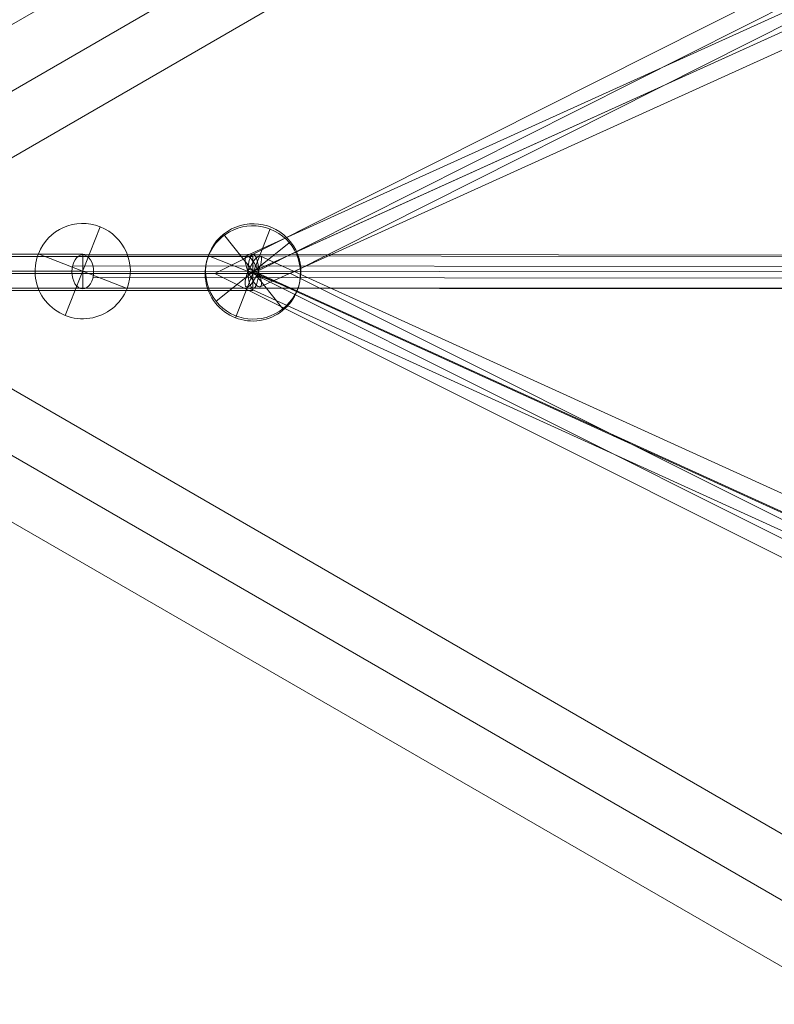
# Model space of a CAD drawing. Units: millimetres. Extents: x 408 to 36144, y -4250 to 3675.
# Drawn here: x 31094 to 31495, y -388 to 134 of the extents above; entities that cross this region are included whole.
import ezdxf

# ---------------------------------------------------------------- set-up
doc = ezdxf.new("R2010")
doc.units = ezdxf.units.MM
doc.header["$MEASUREMENT"] = 0
for name, color, linetype, lineweight in [('Level 8', 18, 'Continuous', 0), ('orbit - Level 25', 253, 'Continuous', 0), ('orbit - Level 26', 253, 'Continuous', 0), ('orbit - Level 27', 253, 'Continuous', 0)]:
    doc.layers.add(name, color=color, linetype=linetype, lineweight=lineweight)

# ---------------------------------------------------------------- blocks, each defined once
blk = doc.blocks.new('From Smart Solid_3')
at = {"layer": 'orbit - Level 27', "color": 176, "linetype": 'Continuous', "lineweight": 13}
for p, q in [((276.63, 135.3), (-284.06, -118.9)), ((278.05, 126.06), (-282.63, -128.14)), ((282.63, 128.14), (-278.05, -126.06)), ((284.06, 118.9), (-276.62, -135.3))]:
    blk.add_line(p, q, dxfattribs=at)
at = {"layer": 'orbit - Level 27', "color": 176, "linetype": 'Continuous', "lineweight": 13, "extrusion": (0, 0, -1)}
for centre in [(280.34, 127.1), (-280.34, -127.1)]:
    blk.add_ellipse(centre, major_axis=(3.72, -8.2), ratio=0.279647, dxfattribs=at)
blk = doc.blocks.new('From Smart Solid_4')
at = {"layer": 'orbit - Level 27', "color": 176, "linetype": 'Continuous', "lineweight": 13}
for p, q in [((284.13, -119.46), (-276.55, 135.78)), ((278.15, -126.36), (-282.53, 128.89)), ((282.53, -128.89), (-278.15, 126.36)), ((276.55, -135.78), (-284.13, 119.46))]:
    blk.add_line(p, q, dxfattribs=at)
at = {"layer": 'orbit - Level 27', "color": 176, "linetype": 'Continuous', "lineweight": 13, "extrusion": (0, 0, -1)}
for centre in [(-280.34, 127.62), (280.34, -127.62)]:
    blk.add_ellipse(centre, major_axis=(-3.73, -8.19), ratio=0.279466, dxfattribs=at)
blk = doc.blocks.new('From Smart Solid_5')
at = {"layer": 'orbit - Level 27', "color": 176, "linetype": 'Continuous', "lineweight": 13}
for p, q in [((95.26, 8.91), (-95.24, 9.09)), ((92.51, -0.09), (-97.99, 0.09)), ((97.99, -0.09), (-92.51, 0.09)), ((95.24, -9.09), (-95.26, -8.91))]:
    blk.add_line(p, q, dxfattribs=at)
at = {"layer": 'orbit - Level 27', "color": 176, "linetype": 'Continuous', "lineweight": 13, "extrusion": (0, 0, -1)}
for centre in [(-95.25, 0.09), (95.25, -0.09)]:
    blk.add_ellipse(centre, major_axis=(-0.01, -9), ratio=0.304607, dxfattribs=at)
blk = doc.blocks.new('From Smart Solid_24')
at = {"layer": 'orbit - Level 27', "color": 176, "linetype": 'Continuous', "lineweight": 13}
for p, q in [((376.07, 8.56), (-376.05, 9.44)), ((376.06, -0.44), (-376.06, 0.44)), ((376.06, -0.44), (-376.06, 0.44)), ((376.05, -9.44), (-376.07, -8.56))]:
    blk.add_line(p, q, dxfattribs=at)
at = {"layer": 'orbit - Level 27', "color": 176, "linetype": 'Continuous', "lineweight": 13, "extrusion": (0, 0, -1)}
blk.add_ellipse((-376.06, 0.44), major_axis=(-0.01, -9), ratio=0.000107, dxfattribs=at)
blk = doc.blocks.new('From Smart Solid_25')
at = {"layer": 'orbit - Level 27', "color": 176, "linetype": 'Continuous', "lineweight": 13}
for p, q in [((-50, -9), (-50, 9)), ((-50, 9), (50, 9)), ((50, -9), (50, 9)), ((-50, 0), (50, 0)), ((-50, 0), (50, 0)), ((-50, -9), (50, -9))]:
    blk.add_line(p, q, dxfattribs=at)
blk = doc.blocks.new('From Smart Solid_27')
at = {"layer": 'orbit - Level 27', "color": 176, "linetype": 'Continuous', "lineweight": 13}
for p, q in [((-560.73, -0.49), (41.69, 302.7)), ((-540.67, -0.47), (45.96, 294.78)), ((-540.67, -0.47), (45.97, 294.78)), ((-520.62, -0.46), (50.24, 286.85)), ((-520.62, -0.46), (-560.73, -0.49)), ((41.38, -302.17), (-560.73, -0.49)), ((45.66, -294.25), (-540.67, -0.47)), ((45.66, -294.25), (-540.67, -0.47)), ((49.94, -286.32), (-520.62, -0.46))]:
    blk.add_line(p, q, dxfattribs=at)
blk = doc.blocks.new('From Smart Solid_32')
at = {"layer": 'orbit - Level 27', "color": 176, "linetype": 'Continuous', "lineweight": 13}
for p, q in [((-94.98, -9), (-94.98, 9)), ((-94.98, 9), (94.98, 9)), ((94.98, -9), (94.98, 9)), ((-94.98, 0), (94.98, 0)), ((-94.98, 0), (94.98, 0)), ((-94.98, -9), (94.98, -9))]:
    blk.add_line(p, q, dxfattribs=at)
blk = doc.blocks.new('From Smart Solid_176')
at = {"layer": 'orbit - Level 27', "color": 176, "linetype": 'Continuous', "lineweight": 13}
for p, q in [((-433.97, 8.78), (434.75, 8.15)), ((-441.4, 3.47), (420.93, 2.84)), ((-430.57, -2.78), (441.09, -3.42)), ((-437.99, -8.1), (427.27, -8.73))]:
    blk.add_line(p, q, dxfattribs=at)
at = {"layer": 'orbit - Level 27', "color": 176, "linetype": 'Continuous', "lineweight": 13, "extrusion": (0, 0, -1)}
blk.add_ellipse((-435.98, 0.34), major_axis=(0.01, 9), ratio=0.641707, dxfattribs=at)
blk = doc.blocks.new('From Smart Solid_185')
at = {"layer": 'orbit - Level 26', "color": 252, "linetype": 'Continuous', "lineweight": 13}
for p, q in [((-19.76, -15.77), (19.76, 15.77)), ((19.76, 15.77), (-19.76, -15.77)), ((15.77, -19.76), (-15.77, 19.76))]:
    blk.add_line(p, q, dxfattribs=at)
at = {"layer": 'orbit - Level 26', "color": 252, "linetype": 'Continuous', "lineweight": 13, "extrusion": (0, 0, -1)}
blk.add_arc((0, 0), 25.28, 321.4056, 141.4056, dxfattribs=at)
at = {"layer": 'orbit - Level 26', "color": 252, "linetype": 'Continuous', "lineweight": 13}
blk.add_arc((0, 0), 25.28, 218.5944, 38.5944, dxfattribs=at)
blk = doc.blocks.new('From Smart Solid_244')
at = {"layer": 'orbit - Level 26', "color": 252, "linetype": 'Continuous', "lineweight": 13}
for p, q in [((9.23, 23.54), (-9.23, -23.54)), ((23.54, -9.23), (-23.54, 9.23)), ((-23.54, 9.23), (23.54, -9.23))]:
    blk.add_line(p, q, dxfattribs=at)
blk.add_arc((0, 0), 25.28, 338.5944, 158.5944, dxfattribs=at)
at = {"layer": 'orbit - Level 26', "color": 252, "linetype": 'Continuous', "lineweight": 13, "extrusion": (0, 0, -1)}
blk.add_arc((0, 0), 25.28, 201.4056, 21.4056, dxfattribs=at)
blk = doc.blocks.new('From Smart Solid_248')
at = {"layer": 'orbit - Level 26', "color": 252, "linetype": 'Continuous', "lineweight": 13}
for p, q in [((9.23, 23.54), (-9.23, -23.54)), ((23.54, -9.23), (-23.54, 9.23)), ((-23.54, 9.23), (23.54, -9.23))]:
    blk.add_line(p, q, dxfattribs=at)
blk.add_arc((0, 0), 25.28, 338.5944, 158.5944, dxfattribs=at)
at = {"layer": 'orbit - Level 26', "color": 252, "linetype": 'Continuous', "lineweight": 13, "extrusion": (0, 0, -1)}
blk.add_arc((0, 0), 25.28, 201.4056, 21.4056, dxfattribs=at)
blk = doc.blocks.new('From Smart Solid_258')
at = {"layer": 'orbit - Level 25', "color": 40, "lineweight": 13}
for p, q in [((-1179.86, 716.41), (1210.37, -663.59)), ((-1195.11, 690), (1195.12, -690)), ((-1195.11, 690), (1195.12, -690)), ((-1210.36, 663.59), (1179.87, -716.41))]:
    blk.add_line(p, q, dxfattribs=at)
blk = doc.blocks.new('From Smart Solid_259')
at = {"layer": 'orbit - Level 25', "color": 40, "lineweight": 13}
for p, q in [((-1210.36, -663.59), (1179.87, 716.41)), ((-1195.11, -690), (1195.12, 690)), ((-1195.11, -690), (1195.12, 690)), ((-1179.86, -716.41), (1210.37, 663.59))]:
    blk.add_line(p, q, dxfattribs=at)
blk = doc.blocks.new('orbit')
at = {"layer": 'orbit - Level 25', "color": 40, "lineweight": 13}
for name, p in [('From Smart Solid_259', (32221.6745, 749.75)), ('From Smart Solid_258', (32221.6745, -750.25))]:
    blk.add_blockref(name, p, dxfattribs=at)
at = {"layer": 'orbit - Level 26', "color": 252, "linetype": 'Continuous', "lineweight": 13}
for name, p in [('From Smart Solid_248', (31127.7405, 0.897)), ('From Smart Solid_185', (31218.2355, 0.7415)), ('From Smart Solid_244', (31217.9895, -0.2755))]:
    blk.add_blockref(name, p, dxfattribs=at)
at = {"layer": 'orbit - Level 27', "color": 176, "linetype": 'Continuous', "lineweight": 13}
for name, p in [('From Smart Solid_27', (31758.6615, 0.1985)), ('From Smart Solid_3', (31498.577, 127.8405)), ('From Smart Solid_5', (31122.988, 0.83)), ('From Smart Solid_25', (31077.7405, 0.8975)), ('From Smart Solid_32', (31123.011, -0.2755)), ('From Smart Solid_176', (31563.7235, 0.239)), ('From Smart Solid_24', (31503.7985, 0.4595)), ('From Smart Solid_4', (31498.577, -126.881))]:
    blk.add_blockref(name, p, dxfattribs=at)

msp = doc.modelspace()

# ---------------------------------------------------------------- block references
at = {"layer": 'Level 8', "color": 7, "linetype": 'Continuous', "lineweight": 0}
msp.add_blockref('orbit', (0, 0), dxfattribs=at)

doc.saveas('drawing.dxf')
